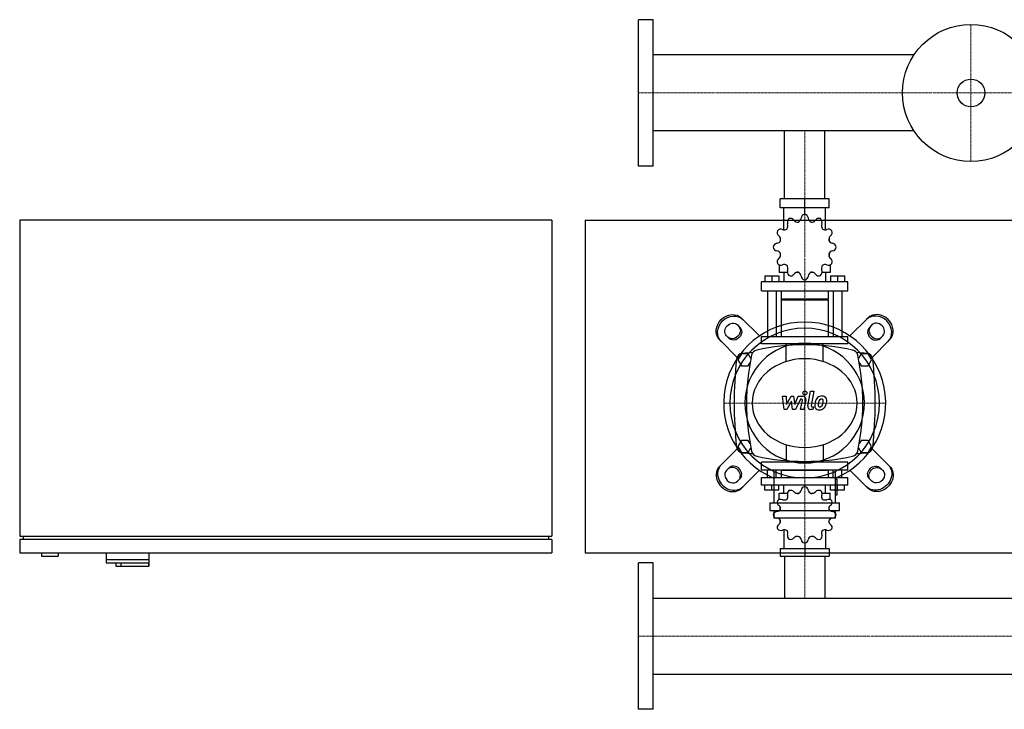
# Model space of a CAD drawing. Extents: x -930 to 2000, y -485 to 551.
# Drawn here: x -930 to 550, y -485 to 551 of the extents above; entities that cross this region are included whole.
import ezdxf

# ---------------------------------------------------------------- set-up
doc = ezdxf.new("R2010")
doc.units = 0
doc.linetypes.add('DASHDOT', pattern=[1, 0.5, -0.25, 0, -0.25])
doc.layers.get('0').update_dxf_attribs({"color": 124})
doc.layers.add('CP_AXIS', color=143, linetype='DASHDOT', lineweight=18)
doc.layers.add('CP_DETAL', color=33, linetype='Continuous')

msp = doc.modelspace()

# ---------------------------------------------------------------- linework, layer by layer
for p, q in [((0, 331), (0, 551)), ((22, 551), (0, 551)), ((22, 331), (22, 551)), ((414.3, 498.1), (22, 498.1)), ((414.3, 383.9), (22, 383.9)), ((219.8, 282), (219.8, 383.9)), ((280.2, 282), (280.2, 383.9)), ((22, 331), (0, 331)), ((287, 282), (213, 282)), ((213, 268.3), (213, 282)), ((250, 258.7), (250, 282)), ((287, 268.3), (287, 282)), ((287, 268.3), (213, 268.3)), ((218.5, 235.6), (218.5, 268.3)), ((281.5, 235.6), (281.5, 268.3)), ((250, 258.7), (250, 261.4)), ((-130, 250), (-930, 250)), ((-930, 250), (-930, -225)), ((-130, 250), (-130, -225)), ((-80, 250), (-80, -250)), ((-80, 250), (2000, 250)), ((213.3, 223.2), (213.2, 223.1)), ((213.4, 223.1), (213.2, 223.1)), ((213.2, 223.1), (213.2, 218.3)), ((286.8, 223.1), (286.6, 223.1)), ((286.7, 223.2), (286.8, 223.1)), ((286.8, 223.1), (286.8, 218.3)), ((213.2, 200.4), (213.2, 195.2)), ((213.2, 195.6), (213.4, 195.6)), ((213.3, 195.5), (213.2, 195.6)), ((286.6, 195.6), (286.8, 195.6)), ((286.7, 195.5), (286.8, 195.6)), ((286.8, 200.4), (286.8, 195.2)), ((211.9, 182.5), (211.9, 171)), ((288.1, 182.5), (288.1, 171)), ((190.3, 166), (211.3, 166)), ((190.3, 166), (190.3, 157.3)), ((200.8, 166), (200.8, 157.3)), ((211.3, 166), (211.3, 157.3)), ((224, 171), (211.9, 171)), ((218.5, 171), (218.5, 157.3)), ((241.5, 171), (236.5, 171)), ((263.5, 171), (258.5, 171)), ((288.1, 171), (276, 171)), ((281.5, 171), (281.5, 157.3)), ((288.7, 166), (288.7, 157.3)), ((288.7, 166), (309.7, 166)), ((299.2, 166), (299.2, 157.3)), ((309.7, 166), (309.7, 157.3)), ((315, 157.3), (185, 157.3)), ((185, 143.5), (185, 157.3)), ((250, 160), (250, 157.3)), ((315, 143.5), (315, 157.3)), ((185, 143.5), (315, 143.5)), ((194.2, 143.5), (194.2, 75)), ((207.3, 143.5), (207.3, 75)), ((214.5, 143.5), (214.5, 131.2)), ((285.5, 143.5), (285.5, 131.2)), ((292.7, 143.5), (292.7, 75)), ((305.8, 143.5), (305.8, 75)), ((285.5, 131.2), (214.5, 131.2)), ((215.9, 129.8), (214.5, 131.2)), ((285.5, 129.8), (214.5, 129.8)), ((214.5, 129.8), (214.5, 75)), ((284.1, 129.8), (285.5, 131.2)), ((285.5, 129.8), (285.5, 75)), ((149, 92.4), (152.7, 88.7)), ((181.9, 75.9), (155.1, 102.7)), ((318.1, 75.9), (344.9, 102.7)), ((351, 92.4), (347.3, 88.7)), ((136.3, 72.3), (132.6, 76)), ((185, 75), (315, 75)), ((185, 63.9), (185, 75)), ((315, 63.9), (315, 75)), ((363.7, 72.3), (367.4, 76)), ((122.3, 69.9), (149.1, 43.1)), ((315, 63.9), (185, 63.9)), ((377.7, 69.9), (350.9, 43.1)), ((154.8, 49), (149.6, 40)), ((165.2, 49), (154.8, 49)), ((169.2, 42.1), (165.2, 49)), ((334.8, 49), (330.8, 42.1)), ((345.2, 49), (334.8, 49)), ((350.4, 40), (345.2, 49)), ((149.6, 40), (154.8, 31)), ((154.8, 31), (165.2, 31)), ((165.2, 31), (168, 35.8)), ((332, 35.8), (334.8, 31)), ((334.8, 31), (345.2, 31)), ((345.2, 31), (350.4, 40)), ((-80, -80), (-80, -80)), ((154.8, -81), (149.6, -90)), ((165.2, -81), (154.8, -81)), ((168, -85.8), (165.2, -81)), ((334.8, -81), (332, -85.8)), ((345.2, -81), (334.8, -81)), ((350.4, -90), (345.2, -81)), ((122.3, -119.9), (149.1, -93.1)), ((149.6, -90), (154.8, -99)), ((154.8, -99), (165.2, -99)), ((165.2, -99), (169.2, -92.1)), ((330.8, -92.1), (334.8, -99)), ((334.8, -99), (345.2, -99)), ((345.2, -99), (350.4, -90)), ((377.7, -119.9), (350.9, -93.1)), ((315, -113.9), (185, -113.9)), ((185, -125), (185, -113.9)), ((315, -125), (315, -113.9)), ((136.3, -122.3), (132.6, -126)), ((181.9, -125.9), (155.1, -152.7)), ((185, -125), (315, -125)), ((194.2, -136.7), (194.2, -125)), ((203.6, -127.5), (203.6, -174.6)), ((207.3, -136.7), (207.3, -125)), ((215.9, -125), (214.5, -126.2)), ((285.5, -126.2), (214.5, -126.2)), ((214.5, -126.2), (214.5, -136.7)), ((215.9, -125), (284.1, -125)), ((284.1, -125), (285.5, -126.2)), ((285.5, -126.2), (285.5, -136.7)), ((292.7, -136.7), (292.7, -125)), ((296.4, -174.6), (296.4, -127.5)), ((305.8, -136.7), (305.8, -125)), ((318.1, -125.9), (344.9, -152.7)), ((363.7, -122.3), (367.4, -126)), ((149, -142.4), (152.7, -138.7)), ((185, -136.7), (315, -136.7)), ((185, -148.4), (185, -136.7)), ((298.8, -139.8), (296.4, -139.8)), ((298.8, -163), (298.8, -139.8)), ((315, -148.4), (315, -136.7)), ((351, -142.4), (347.3, -138.7)), ((315, -148.4), (185, -148.4)), ((190.3, -155.9), (190.3, -148.4)), ((211.3, -155.9), (190.3, -155.9)), ((200.8, -155.9), (200.8, -148.4)), ((211.3, -155.9), (211.3, -148.4)), ((211.9, -160.1), (224, -160.1)), ((211.9, -170), (211.9, -160.1)), ((218.5, -160.1), (218.5, -148.4)), ((236.5, -160.1), (241.5, -160.1)), ((250, -150.8), (250, -148.4)), ((258.5, -160.1), (263.5, -160.1)), ((276, -160.1), (288.1, -160.1)), ((281.5, -160.1), (281.5, -148.4)), ((288.1, -170), (288.1, -160.1)), ((288.7, -155.9), (288.7, -148.4)), ((309.7, -155.9), (288.7, -155.9)), ((299.2, -155.9), (299.2, -148.4)), ((309.7, -155.9), (309.7, -148.4)), ((197.8, -174.6), (302.2, -174.6)), ((197.8, -174.6), (197.8, -186.2)), ((296.4, -163), (298.8, -163)), ((302.2, -186.2), (302.2, -174.6)), ((197.8, -186.2), (302.2, -186.2)), ((203.6, -186.2), (203.6, -197.8)), ((213.2, -185.3), (213.2, -180.9)), ((286.8, -185.3), (286.8, -180.9)), ((296.4, -197.8), (296.4, -186.2)), ((296.4, -197.8), (203.6, -197.8)), ((213.2, -204.6), (213.2, -200.5)), ((213.2, -204.6), (213.4, -204.6)), ((213.3, -204.8), (213.2, -204.6)), ((286.6, -204.6), (286.8, -204.6)), ((286.7, -204.8), (286.8, -204.6)), ((286.8, -204.6), (286.8, -200.5)), ((218.5, -215.3), (218.5, -243.3)), ((281.5, -215.3), (281.5, -243.3)), ((-930, -225), (-130, -225)), ((-930, -230), (-930, -250)), ((-130, -230), (-930, -230)), ((-925, -225), (-925, -230)), ((-135, -225), (-135, -230)), ((-130, -230), (-130, -250)), ((250, -235.1), (250, -255)), ((-930, -250), (-130, -250)), ((-897, -250), (-897, -255)), ((-872, -250), (-872, -255)), ((-800, -250), (-800, -265)), ((-736, -250), (-736, -270)), ((-80, -250), (2000, -250)), ((213, -243.3), (213, -255)), ((213, -243.3), (287, -243.3)), ((287, -243.3), (287, -255)), ((-897, -255), (-872, -255)), ((-800, -260), (-736, -260)), ((-800, -265), (-736.4, -265)), ((-785.5, -265), (-785.5, -270)), ((-778, -265), (-778, -270)), ((-736.4, -265), (-736.4, -270)), ((0, -485), (0, -265)), ((22, -265), (0, -265)), ((22, -485), (22, -265)), ((213, -255), (287, -255)), ((219.8, -255), (219.8, -317.9)), ((280.2, -255), (280.2, -317.9)), ((-785.5, -270), (-736, -270)), ((22, -317.9), (1978, -317.9)), ((22, -432.1), (1978, -432.1)), ((22, -485), (0, -485))]:
    msp.add_line(p, q)
at = {"extrusion": (0, 0, -1)}
for p, q in [((222.2, 37.4), (222.2, 63.9)), ((277.8, 37.4), (277.8, 63.9)), ((222.2, -87.4), (222.2, -113.9)), ((277.8, -87.4), (277.8, -113.9))]:
    msp.add_line(p, q, dxfattribs=at)
for radius in [103, 20.8]:
    msp.add_circle((500, 441), radius)
for centre, radius, start, end in [((250, -277.8), 340.3, 77.7654, 102.2346), ((157.4, 39.7), 10, 94.7569, 173.9028), ((250, -1072.6), 1126.1, 93.9796, 94.7569), ((502.8, -25), 340.3, 167.7654, 192.2346), ((180, 45), 10, 102.2346, 167.7654), ((320, 45), 10, 12.2346, 77.7654), ((250, -1072.6), 1126.1, 85.2431, 86.0204), ((-2.8, -25), 340.3, 347.7654, 12.2346), ((342.6, 39.7), 10, 6.0972, 85.2431), ((762.7, -25), 618.7, 173.9028, 186.0972), ((-262.7, -25), 618.7, 353.9028, 6.0972), ((157.4, -89.7), 10, 186.0972, 265.2431), ((250, 1022.6), 1126.1, 265.2431, 266.0204), ((180, -95), 10, 192.2346, 257.7654), ((320, -95), 10, 282.2346, 347.7654), ((250, 1022.6), 1126.1, 273.9796, 274.7569), ((342.6, -89.7), 10, 274.7569, 353.9028), ((250, 227.8), 340.3, 257.7654, 282.2346)]:
    msp.add_arc(centre, radius, start, end)
for centre, major_axis, ratio, start_param, end_param in [((230.5, 246.8), (0, 6.85), 0.957888, 0.679978, 1.960955), ((228.7, 245.7), (0, 6.85), 0.957888, -0.913757, 0.36722), ((237.6, 253.8), (0, 7.31), 0.957888, 3.543217, 4.578949), ((251, 251.9), (0, 6.85), 0.957888, 0.156379, 1.437356), ((249, 251.9), (0, 6.85), 0.957888, -1.437356, -0.156379), ((262.4, 253.8), (0, 7.31), 0.957888, 1.704237, 2.739969), ((271.3, 245.7), (0, 6.85), 0.957888, -0.36722, 0.913757), ((269.5, 246.8), (0, 6.85), 0.957888, 4.322231, 5.603208), ((214.2, 229.7), (0, 6.85), 0.957888, -0.390158, 0.890819), ((219.3, 242.8), (0, 7.31), 0.957888, 2.751434, 3.787166), ((217.9, 241.4), (0, 7.31), 0.957888, 4.066815, 5.102547), ((239.5, 254.3), (0, 7.31), 0.957888, 2.227836, 3.263568), ((260.5, 254.3), (0, 7.31), 0.957888, 3.019618, 4.05535), ((282.1, 241.4), (0, 7.31), 0.957888, 1.180638, 2.21637), ((280.7, 242.8), (0, 7.31), 0.957888, 2.496019, 3.531751), ((285.8, 229.7), (0, 6.85), 0.957888, -0.890819, 0.390158), ((215.2, 231.6), (0, 6.85), 0.957888, 1.203577, 2.484554), ((206.9, 220.3), (0, 7.31), 0.957888, 4.590414, 5.626146), ((293.1, 220.3), (0, 7.31), 0.957888, 0.657039, 1.692771), ((284.8, 231.6), (0, 6.85), 0.957888, 3.798632, 5.079609), ((209.2, 208.3), (0, 6.85), 0.957888, 0.133441, 1.414417), ((209.2, 210.4), (0, 6.85), 0.957888, 1.727175, 3.008152), ((207.4, 222.3), (0, 7.31), 0.957888, 3.275033, 4.310765), ((292.6, 222.3), (0, 7.31), 0.957888, 1.97242, 3.008152), ((290.8, 208.3), (0, 6.85), 0.957888, -1.414417, -0.13344), ((290.8, 210.4), (0, 6.85), 0.957888, 3.275033, 4.55601), ((215.2, 187.1), (0, 6.85), 0.957888, 0.657039, 1.938016), ((207.4, 196.4), (0, 7.31), 0.957888, -1.169172, -0.13344), ((206.9, 198.3), (0, 7.31), 0.957888, 3.798632, 4.834364), ((293.1, 198.3), (0, 7.31), 0.957888, 1.448822, 2.484553), ((292.6, 196.4), (0, 7.31), 0.957888, 0.13344, 1.169172), ((284.8, 187.1), (0, 6.85), 0.957888, 4.345169, 5.626146), ((214.2, 189), (0, 6.85), 0.957888, 2.250774, 3.531751), ((219.3, 175.9), (0, 7.31), 0.957888, -0.645574, 0.390158), ((217.9, 177.3), (0, 7.31), 0.957888, 4.322231, 5.357963), ((282.1, 177.3), (0, 7.31), 0.957888, 0.925223, 1.960955), ((280.7, 175.9), (0, 7.31), 0.957888, -0.390158, 0.645574), ((285.8, 189), (0, 6.85), 0.957888, 2.751434, 4.032411), ((230.5, 171.9), (0, 6.85), 0.957888, 1.180638, 2.461615), ((228.7, 173), (0, 6.85), 0.957888, 2.774373, 4.05535), ((239.5, 164.4), (0, 7.31), 0.957888, -0.121975, 0.913757), ((237.6, 164.9), (0, 7.31), 0.957888, -1.437356, -0.401624), ((251, 166.8), (0, 6.85), 0.957888, 1.704237, 2.985214), ((249, 166.8), (0, 6.85), 0.957888, 3.297972, 4.578949), ((262.4, 164.9), (0, 7.31), 0.957888, 0.401624, 1.437356), ((260.5, 164.4), (0, 7.31), 0.957888, -0.913757, 0.121975), ((271.3, 173), (0, 6.85), 0.957888, 2.227836, 3.508812), ((269.5, 171.9), (0, 6.85), 0.957888, 3.82157, 5.102547), ((359.2, 84.2), (-16.4, 16.4), 0.866025, 3.141593, 6.283185), ((361.3, 86.3), (-16.4, 16.4), 0.866025, 3.141593, 6.283185), ((250, -25), (-86.1, 86.1), 1, 2.747536, 8.248039), ((357.5, 82.5), (-8.2, 8.2), 0.866025, 0, 3.141593), ((359.2, 84.2), (-8.2, 8.2), 0.866025, 3.141593, 6.283185), ((250, -25), (-79.5, 79.5), 1, 3.926991, 10.210176), ((355.5, 80.5), (-8.2, 8.2), 0.866025, 0, 3.141593), ((250, -25), (-63.6, 63.6), 1, 3.926991, 10.210176), ((250, -25), (-78.8, 0), 0.846154, 3.141593, 9.424778), ((140.8, -134.2), (-16.4, 16.4), 0.866025, 0, 3.141593), ((144.5, -130.5), (-8.2, 8.2), 0.866025, 3.141593, 6.283185), ((138.7, -136.3), (-16.4, 16.4), 0.866025, 0, 3.141593), ((140.8, -134.2), (-8.2, 8.2), 0.866025, 0, 3.141593), ((142.5, -132.5), (-8.2, 8.2), 0.866025, 3.141593, 6.283185), ((230.5, -161), (6.57, 0), 0.891892, 2.250774, 3.531751), ((228.7, -161.9), (6.57, 0), 0.891892, 0.657039, 1.938016), ((239.5, -154.5), (-7, 0), 0.891892, 0.657039, 1.692771), ((237.6, -154.9), (-7, 0), 0.891892, 1.97242, 3.008152), ((251, -156.6), (-6.57, 0), 0.891892, -1.414417, -0.13344), ((249, -156.6), (6.57, 0), 0.891892, 0.133441, 1.414417), ((262.4, -154.9), (-7, 0), 0.891892, 0.13344, 1.169172), ((260.5, -154.5), (7, 0), 0.891892, 4.590414, 5.626146), ((271.3, -161.9), (6.57, 0), 0.891892, 1.203577, 2.484554), ((269.5, -161), (-6.57, 0), 0.891892, 2.751434, 4.032411), ((215.2, -173.9), (6.57, 0), 0.891892, 2.774373, 4.05535), ((214.2, -175.5), (-6.57, 0), 0.891892, 4.322231, 5.603208), ((219.3, -164.3), (-7, 0), 0.891892, 1.180638, 2.21637), ((217.9, -165.6), (-7, 0), 0.891892, 2.496019, 3.531751), ((282.1, -165.6), (7, 0), 0.891892, 2.751434, 3.787166), ((280.7, -164.3), (7, 0), 0.891892, 4.066815, 5.102547), ((285.8, -175.5), (6.57, 0), 0.891892, 0.679978, 1.960955), ((284.8, -173.9), (6.57, 0), 0.891892, -0.913757, 0.36722), ((209.2, -193.8), (6.57, 0), 0.891892, 1.704237, 2.985214), ((207.4, -181.8), (7, 0), 0.891892, -1.437356, -0.401624), ((206.9, -183.5), (7, 0), 0.891892, -0.121975, 0.913757), ((293.1, -183.5), (7, 0), 0.891892, 2.227836, 3.263568), ((292.6, -181.8), (7, 0), 0.891892, 3.543217, 4.578949), ((290.8, -193.8), (-6.57, 0), 0.891892, 3.297972, 4.578949), ((209.2, -192), (6.57, 0), 0.891892, 3.297972, 4.578949), ((207.4, -204), (-7, 0), 0.891892, 3.543217, 4.578949), ((206.9, -202.3), (7, 0), 0.891892, -0.913757, 0.121975), ((293.1, -202.3), (-7, 0), 0.891892, -0.121975, 0.913757), ((292.6, -204), (7, 0), 0.891892, 1.704237, 2.739969), ((290.8, -192), (-6.57, 0), 0.891892, 1.704237, 2.985214), ((215.2, -211.9), (-6.57, 0), 0.891892, -0.913757, 0.36722), ((214.2, -210.3), (6.57, 0), 0.891892, 3.82157, 5.102547), ((219.3, -221.5), (-7, 0), 0.891892, 4.066815, 5.102547), ((217.9, -220.3), (-7, 0), 0.891892, 2.751434, 3.787166), ((282.1, -220.3), (-7, 0), 0.891892, -0.645574, 0.390158), ((280.7, -221.5), (-7, 0), 0.891892, 4.322231, 5.357963), ((285.8, -210.3), (-6.57, 0), 0.891892, 1.180638, 2.461615), ((284.8, -211.9), (6.57, 0), 0.891892, -0.36722, 0.913757), ((230.5, -224.9), (-6.57, 0), 0.891892, -0.390158, 0.890819), ((228.7, -224), (6.57, 0), 0.891892, 4.345169, 5.626146), ((239.5, -231.4), (7, 0), 0.891892, 1.448822, 2.484553), ((237.6, -230.9), (-7, 0), 0.891892, 3.275033, 4.310765), ((251, -229.3), (-6.57, 0), 0.891892, 0.133441, 1.414417), ((249, -229.3), (6.57, 0), 0.891892, -1.414417, -0.13344), ((262.4, -230.9), (-7, 0), 0.891892, -1.169172, -0.13344), ((260.5, -231.4), (7, 0), 0.891892, 0.657039, 1.692771), ((271.3, -224), (-6.57, 0), 0.891892, 0.657039, 1.938016), ((269.5, -224.9), (-6.57, 0), 0.891892, 2.250774, 3.531751)]:
    msp.add_ellipse(centre, major_axis=major_axis, ratio=ratio, start_param=start_param, end_param=end_param)
for centre, major_axis, start_param, end_param in [((138.7, 86.3), (16.4, 16.4), 3.141593, 6.283185), ((140.8, 84.2), (16.4, 16.4), 3.141593, 6.283185), ((140.8, 84.2), (8.2, 8.2), 3.141593, 6.283185), ((142.5, 82.5), (8.2, 8.2), 0, 3.141593), ((144.5, 80.5), (8.2, 8.2), 0, 3.141593), ((359.2, -134.2), (16.4, 16.4), 0, 3.141593), ((355.5, -130.5), (8.2, 8.2), 3.141593, 6.283185), ((361.3, -136.3), (16.4, 16.4), 0, 3.141593), ((357.5, -132.5), (8.2, 8.2), 3.141593, 6.283185), ((359.2, -134.2), (8.2, 8.2), 0, 3.141593)]:
    msp.add_ellipse(centre, major_axis=major_axis, ratio=0.866025, start_param=start_param, end_param=end_param, dxfattribs=at)
at = {"layer": 'CP_AXIS'}
for p, q in [((500, 544), (500, 338)), ((2000, 441), (0, 441)), ((250, 383.9), (250, 282)), ((250, 282), (250, 75)), ((250, 75), (250, -125)), ((371.8, -25), (128.2, -25)), ((138.1, -25), (361.9, -25)), ((250, -255), (250, -125)), ((250, -317.9), (250, -255)), ((0, -375), (2000, -375))]:
    msp.add_line(p, q, dxfattribs=at)
at = {"layer": 'CP_DETAL'}
for p, q in [((216.9, -14.6), (222.1, -14.6)), ((219, -34.8), (216.9, -14.6)), ((222.1, -14.6), (222.9, -27.1)), ((222.9, -27.1), (229.5, -14.6)), ((229.5, -14.6), (233.4, -14.6)), ((233.4, -14.6), (235.1, -27.1)), ((235.1, -27.1), (240.2, -14.6)), ((240.2, -14.6), (247, -14.6)), ((254.6, -29.1), (258.8, -7.2)), ((258.8, -7.2), (263.9, -7.2)), ((263.9, -7.2), (259.7, -28.4)), ((230.1, -22.1), (223.4, -34.8)), ((231.9, -34.8), (230.1, -22.1)), ((243.6, -18.9), (236.3, -34.8)), ((244.8, -18.9), (243.6, -18.9)), ((243.9, -34.8), (246.5, -21)), ((251.7, -20.3), (248.9, -34.8)), ((223.4, -34.8), (219, -34.8)), ((236.3, -34.8), (231.9, -34.8)), ((248.9, -34.8), (243.9, -34.8)), ((262.2, -34.8), (259.3, -34.8)), ((261.5, -30.6), (263.1, -30.6)), ((263.1, -30.6), (262.2, -34.8))]:
    msp.add_line(p, q, dxfattribs=at)
msp.add_circle((250.3, -9.8), 3, dxfattribs=at)
for centre, radius, start, end in [((247, -19.4), 4.8, 349.1463, 90.1097), ((276, -24.4), 10.1, 89.3287, 131.1984), ((276.5, -21.3), 6.97, 39.8625, 93.7877), ((244.8, -20.7), 1.8, 349.1282, 90.0361), ((259.3, -30), 4.8, 169.0042, 270), ((261.5, -28.8), 1.8, 169.0041, 270), ((271.3, -28.8), 6.29, 173.443, 216.7902), ((289.1, -29.6), 24, 168.3333, 176.5259), ((283.1, -27.4), 17.7, 153.1115, 171.0742), ((275.5, -24), 9.44, 130.4936, 150.8647), ((287.6, -28.4), 17.4, 167.8511, 176.8316), ((273.4, -27.8), 3.17, 173.0647, 215.6723), ((297.6, -29.9), 27.5, 165.0104, 169.1866), ((276.4, -23.8), 5.44, 132.3225, 168.5446), ((275.1, -22.6), 3.72, 88.6944, 130.5967), ((275.3, -22.3), 3.39, 69.364, 91.2833), ((272.5, -26.2), 4.57, 311.1381, 334.8162), ((275.7, -21.2), 2.23, 38.8919, 68.6227), ((262.6, -22.1), 15.2, 336.5302, 350.0633), ((275, -21.6), 3.02, 358.4755, 35.933), ((258.7, -21.1), 19.3, 349.3761, 358.4794), ((272.3, -25), 10, 311.0023, 344.0583), ((277, -20.5), 6.13, 357.2175, 36.9176), ((253.4, -19.1), 29.8, 343.0634, 349.1605), ((262.8, -20.4), 20.4, 347.7846, 358.7587), ((271.6, -28.3), 6.79, 219.1176, 274.2411), ((272.7, -28), 2.55, 220.254, 274.7357), ((272.1, -24.8), 10.3, 269.6738, 310.639), ((272.3, -21.6), 8.93, 274.1845, 282.2301), ((273.1, -26.8), 3.72, 287.2372, 310.2783)]:
    msp.add_arc(centre, radius, start, end, dxfattribs=at)

doc.saveas('drawing.dxf')
